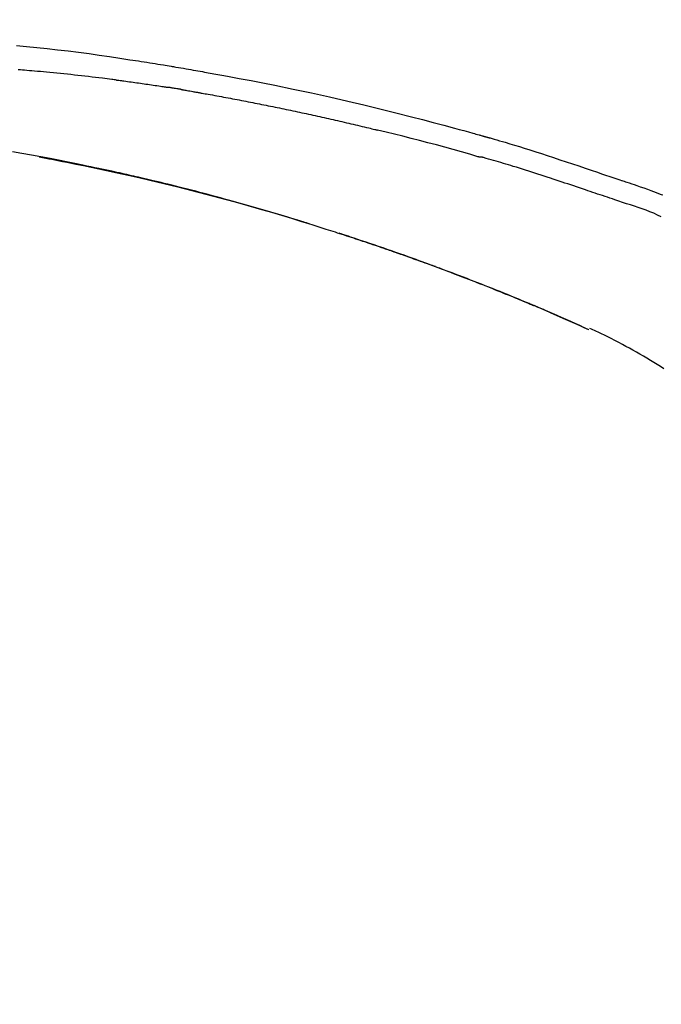
# Model space of a CAD drawing. Extents: x 163 to 26285, y 210 to 8610.
# Drawn here: x 6091 to 6138, y 3035 to 3107 of the extents above; entities that cross this region are included whole.
import ezdxf

# ---------------------------------------------------------------- set-up
doc = ezdxf.new("R2010")
doc.units = 0
doc.header["$LTSCALE"] = 50
doc.header["$MEASUREMENT"] = 0
doc.layers.get('0').update_dxf_attribs({"linetype": 'CONTINUOUS'})
doc.layers.add('150-機器', color=8, linetype='CONTINUOUS')
doc.layers.add('166-寸法B', color=11, linetype='CONTINUOUS')
doc.styles.add('KH001', font='txt')
doc.dimstyles.new('KH1xx030', dxfattribs={"dimscale": 30, "dimtxt": 2, "dimasz": 0.6, "dimexe": 0.3, "dimexo": 1.2, "dimgap": 0.5, "dimtad": 3, "dimdec": 1, "dimdsep": 46, "dimlunit": 6, "dimtxsty": 'KH001', "dimblk": 'DOT', "dimcen": 1, "dimdle": 1, "dimclrd": 256, "dimclre": 256, "dimclrt": 256, "dimadec": 0, "dimazin": 0, "dimtfac": 1, "dimtdec": 1, "dimtix": 1, "dimtmove": 2, "dimatfit": 3, "dimldrblk": 'CLOSEDBLANK', "dimfxl": 1, "dimtolj": 1, "dimtzin": 0, "dimlwd": -1, "dimlwe": -1, "dimarcsym": 0})

# ---------------------------------------------------------------- blocks, each defined once
blk = doc.blocks.new('_Dot')
at = {"color": 0, "linetype": 'ByBlock', "lineweight": -2}
blk.add_line((-0.5, 0), (-1, 0), dxfattribs=at)
at = {"color": 0, "linetype": 'ByBlock', "const_width": 0.5}
blk.add_lwpolyline([(-0.25, 0, 1), (0.25, 0, 1)], format="xyb", close=True, dxfattribs=at)
blk = doc.blocks.new('*D140')
at = {"layer": '166-寸法B', "transparency": 16777216}
for p, q in [((5605.848, 2931.115), (5605.848, 3211.628)), ((6255.848, 2931.115), (6255.848, 3211.628)), ((5623.848, 3202.628), (6237.848, 3202.628))]:
    blk.add_line(p, q, dxfattribs=at)
at = {"layer": '166-寸法B', "transparency": 16777216, "xscale": 18, "yscale": 18, "zscale": 18, "rotation": 180}
blk.add_blockref('_Dot', (5605.848, 3202.628), dxfattribs=at)
at = {"layer": '166-寸法B', "transparency": 16777216, "xscale": 18, "yscale": 18, "zscale": 18}
blk.add_blockref('_Dot', (6255.848, 3202.628), dxfattribs=at)
at = {"layer": '166-寸法B', "transparency": 16777216, "insert": (5930.848, 3247.628), "char_height": 60, "attachment_point": 5, "style": 'KH001'}
blk.add_mtext('\\A1;650', dxfattribs=at)
blk = doc.blocks.new('_ClosedBlank')
at = {"color": 0, "linetype": 'ByBlock', "lineweight": -2}
for p, q in [((-1, 0.1667), (0, 0)), ((-1, 0.1667), (-1, -0.1667)), ((0, 0), (-1, -0.1667))]:
    blk.add_line(p, q, dxfattribs=at)

msp = doc.modelspace()

# ---------------------------------------------------------------- linework, layer by layer
at = {"layer": '150-機器', "color": 13, "linetype": 'Continuous'}
msp.add_line((6132.624, 3084.434), (6132.62, 3084.436), dxfattribs=at)
for points in [[(6090.298, 3105.458), (6091.054, 3105.388), (6091.809, 3105.315), (6092.564, 3105.237), (6093.341, 3105.151), (6094.118, 3105.059), (6094.895, 3104.961), (6095.67, 3104.857), (6096.426, 3104.751), (6097.182, 3104.64), (6097.937, 3104.527), (6098.692, 3104.413), (6098.901, 3104.382), (6099.11, 3104.35), (6099.319, 3104.318), (6099.528, 3104.286), (6099.737, 3104.254), (6099.946, 3104.221), (6100.155, 3104.188), (6100.364, 3104.155), (6100.565, 3104.122), (6100.765, 3104.09), (6100.965, 3104.058), (6101.165, 3104.025), (6101.309, 3104.001), (6101.453, 3103.977), (6101.596, 3103.953), (6101.74, 3103.929), (6101.827, 3103.914), (6101.914, 3103.899), (6102, 3103.885), (6102.087, 3103.87), (6102.278, 3103.838), (6102.468, 3103.805), (6102.659, 3103.773), (6102.85, 3103.74), (6103.027, 3103.709), (6103.205, 3103.678), (6103.382, 3103.647), (6103.559, 3103.616), (6103.724, 3103.586), (6103.888, 3103.557), (6104.052, 3103.527), (6104.216, 3103.497)], [(6097.702, 3102.908), (6097.616, 3102.919), (6097.53, 3102.93), (6097.443, 3102.941), (6097.357, 3102.952), (6097.185, 3102.974), (6097.012, 3102.996), (6096.84, 3103.018), (6096.667, 3103.039), (6096.408, 3103.071), (6096.149, 3103.101), (6095.891, 3103.131), (6095.632, 3103.161), (6095.373, 3103.191), (6095.114, 3103.22), (6094.855, 3103.248), (6094.596, 3103.277), (6094.337, 3103.304), (6094.078, 3103.331), (6093.819, 3103.358), (6093.559, 3103.385), (6093.3, 3103.411), (6093.041, 3103.436), (6092.782, 3103.461), (6092.523, 3103.486), (6092.301, 3103.507), (6092.078, 3103.527), (6091.856, 3103.547), (6091.634, 3103.567), (6091.448, 3103.583), (6091.262, 3103.599), (6091.077, 3103.615), (6090.891, 3103.631), (6090.742, 3103.643), (6090.593, 3103.655), (6090.444, 3103.668)], [(6104.209, 3103.496), (6104.632, 3103.42), (6105.055, 3103.345), (6105.478, 3103.268), (6105.901, 3103.192), (6106.777, 3103.029), (6107.652, 3102.863), (6108.526, 3102.693), (6109.399, 3102.519), (6110.755, 3102.241), (6112.109, 3101.951), (6113.46, 3101.652), (6114.81, 3101.344), (6115.991, 3101.067), (6117.169, 3100.783), (6118.347, 3100.491), (6119.522, 3100.192), (6120.312, 3099.987), (6121.102, 3099.778), (6121.891, 3099.566), (6122.68, 3099.352), (6123.024, 3099.258), (6123.369, 3099.163), (6123.713, 3099.068), (6124.057, 3098.973), (6124.168, 3098.942), (6124.279, 3098.911), (6124.391, 3098.88), (6124.502, 3098.849), (6124.558, 3098.834), (6124.614, 3098.818), (6124.669, 3098.802), (6124.725, 3098.787), (6124.751, 3098.78), (6124.777, 3098.772), (6124.803, 3098.765), (6124.829, 3098.758), (6124.84, 3098.755), (6124.851, 3098.751), (6124.862, 3098.748), (6124.873, 3098.745), (6124.876, 3098.744), (6124.88, 3098.743), (6124.883, 3098.742), (6124.887, 3098.741), (6124.889, 3098.741), (6124.89, 3098.74), (6124.892, 3098.74), (6124.893, 3098.74), (6124.897, 3098.739), (6124.901, 3098.737), (6124.905, 3098.736), (6124.908, 3098.735), (6124.933, 3098.729), (6124.958, 3098.722), (6124.982, 3098.715), (6125.007, 3098.708), (6125.037, 3098.699), (6125.068, 3098.691), (6125.098, 3098.683), (6125.129, 3098.674), (6125.16, 3098.665), (6125.19, 3098.657), (6125.221, 3098.648), (6125.252, 3098.64), (6125.261, 3098.637), (6125.271, 3098.634), (6125.28, 3098.632), (6125.289, 3098.629), (6125.29, 3098.629), (6125.291, 3098.628), (6125.293, 3098.628), (6125.294, 3098.628), (6125.295, 3098.627), (6125.296, 3098.627), (6125.297, 3098.627), (6125.298, 3098.627), (6125.299, 3098.626), (6125.301, 3098.626), (6125.302, 3098.626), (6125.303, 3098.625), (6125.304, 3098.625), (6125.305, 3098.625), (6125.306, 3098.624), (6125.307, 3098.624), (6125.308, 3098.624), (6125.309, 3098.623), (6125.31, 3098.623), (6125.312, 3098.623), (6125.313, 3098.622), (6125.314, 3098.622), (6125.315, 3098.622), (6125.316, 3098.622), (6125.395, 3098.599), (6125.474, 3098.577), (6125.552, 3098.555), (6125.631, 3098.533), (6125.83, 3098.476), (6126.029, 3098.418), (6126.228, 3098.36), (6126.426, 3098.302), (6126.779, 3098.197), (6127.132, 3098.09), (6127.484, 3097.983), (6127.836, 3097.873), (6128.265, 3097.738), (6128.694, 3097.602), (6129.123, 3097.464), (6129.551, 3097.325), (6130.019, 3097.171), (6130.487, 3097.016), (6130.954, 3096.861), (6131.421, 3096.704), (6131.881, 3096.549), (6132.34, 3096.393), (6132.799, 3096.238), (6133.258, 3096.082), (6133.56, 3095.98), (6133.862, 3095.878), (6134.164, 3095.776), (6134.466, 3095.674), (6134.611, 3095.625), (6134.756, 3095.576), (6134.901, 3095.527), (6135.046, 3095.478)], [(6097.702, 3102.908), (6097.747, 3102.902), (6097.793, 3102.896), (6097.838, 3102.89), (6097.883, 3102.885), (6097.974, 3102.873), (6098.064, 3102.861), (6098.155, 3102.849), (6098.245, 3102.838), (6098.381, 3102.82), (6098.517, 3102.801), (6098.653, 3102.783), (6098.789, 3102.764), (6098.924, 3102.746), (6099.06, 3102.727), (6099.196, 3102.708), (6099.332, 3102.69), (6099.467, 3102.67), (6099.603, 3102.651), (6099.739, 3102.632), (6099.874, 3102.612), (6100.01, 3102.593), (6100.146, 3102.573), (6100.281, 3102.553), (6100.417, 3102.533), (6100.553, 3102.513), (6100.688, 3102.493), (6100.824, 3102.473), (6100.96, 3102.452), (6101.05, 3102.438), (6101.14, 3102.424), (6101.231, 3102.41), (6101.321, 3102.396), (6101.366, 3102.39), (6101.411, 3102.383), (6101.457, 3102.376), (6101.502, 3102.369)], [(6102.479, 3102.21), (6102.452, 3102.214), (6102.425, 3102.219), (6102.398, 3102.223), (6102.37, 3102.228), (6102.316, 3102.237), (6102.262, 3102.246), (6102.208, 3102.255), (6102.153, 3102.264), (6102.072, 3102.278), (6101.991, 3102.291), (6101.909, 3102.304), (6101.828, 3102.317), (6101.773, 3102.326), (6101.719, 3102.335), (6101.665, 3102.343), (6101.61, 3102.352), (6101.583, 3102.356), (6101.556, 3102.36), (6101.529, 3102.364), (6101.502, 3102.369)], [(6102.479, 3102.209), (6102.514, 3102.203), (6102.549, 3102.197), (6102.584, 3102.191), (6102.619, 3102.185), (6102.691, 3102.173), (6102.763, 3102.161), (6102.835, 3102.149), (6102.907, 3102.136), (6103.018, 3102.117), (6103.128, 3102.098), (6103.239, 3102.078), (6103.349, 3102.058), (6103.425, 3102.045), (6103.5, 3102.031), (6103.576, 3102.017), (6103.651, 3102.004), (6103.69, 3101.997), (6103.729, 3101.99), (6103.768, 3101.983), (6103.806, 3101.976)], [(6103.806, 3101.976), (6103.861, 3101.966), (6103.916, 3101.956), (6103.971, 3101.947), (6104.027, 3101.937), (6104.137, 3101.918), (6104.247, 3101.898), (6104.357, 3101.879), (6104.467, 3101.859), (6104.632, 3101.83), (6104.798, 3101.8), (6104.963, 3101.77), (6105.128, 3101.74), (6105.293, 3101.709), (6105.458, 3101.679), (6105.624, 3101.648), (6105.789, 3101.618), (6105.954, 3101.587), (6106.119, 3101.556), (6106.284, 3101.525), (6106.449, 3101.494), (6106.615, 3101.463), (6106.78, 3101.431), (6106.945, 3101.399), (6107.11, 3101.368), (6107.275, 3101.336), (6107.44, 3101.304), (6107.605, 3101.271), (6107.771, 3101.239), (6107.936, 3101.207), (6108.101, 3101.174), (6108.266, 3101.141), (6108.431, 3101.108), (6108.596, 3101.075), (6108.761, 3101.042), (6108.926, 3101.009), (6109.091, 3100.975), (6109.257, 3100.942), (6109.422, 3100.908), (6109.587, 3100.874), (6109.752, 3100.84), (6109.917, 3100.806), (6110.082, 3100.771), (6110.247, 3100.737), (6110.412, 3100.702), (6110.577, 3100.668), (6110.742, 3100.633), (6110.907, 3100.598), (6111.072, 3100.562), (6111.237, 3100.527), (6111.402, 3100.492), (6111.567, 3100.456), (6111.732, 3100.42), (6111.897, 3100.384), (6112.062, 3100.348), (6112.227, 3100.312), (6112.392, 3100.276), (6112.557, 3100.239), (6112.722, 3100.203), (6112.887, 3100.166), (6113.052, 3100.129), (6113.217, 3100.092), (6113.382, 3100.055), (6113.547, 3100.018), (6113.712, 3099.98), (6113.877, 3099.943), (6114.042, 3099.905), (6114.206, 3099.867), (6114.371, 3099.829), (6114.536, 3099.791), (6114.701, 3099.752), (6114.866, 3099.714), (6115.031, 3099.675), (6115.196, 3099.637), (6115.361, 3099.598), (6115.525, 3099.559), (6115.69, 3099.52), (6115.855, 3099.48), (6116.02, 3099.441), (6116.185, 3099.401), (6116.35, 3099.362), (6116.459, 3099.335), (6116.569, 3099.308), (6116.679, 3099.281), (6116.789, 3099.254), (6116.844, 3099.241), (6116.899, 3099.228), (6116.954, 3099.214), (6117.009, 3099.201)], [(6124.463, 3097.226), (6124.46, 3097.227), (6124.457, 3097.228), (6124.454, 3097.228), (6124.451, 3097.229), (6124.448, 3097.23), (6124.445, 3097.231), (6124.442, 3097.231), (6124.439, 3097.232), (6124.436, 3097.233), (6124.433, 3097.234), (6124.43, 3097.235), (6124.426, 3097.236), (6123.812, 3097.414), (6123.197, 3097.591), (6122.581, 3097.765), (6121.965, 3097.937), (6121.348, 3098.107), (6120.73, 3098.272), (6120.112, 3098.434), (6119.492, 3098.592), (6118.872, 3098.747), (6118.251, 3098.9), (6117.63, 3099.051), (6117.009, 3099.201)], [(6111.943, 3092.272), (6111.876, 3092.293), (6111.81, 3092.313), (6111.743, 3092.334), (6111.676, 3092.355), (6111.526, 3092.401), (6111.376, 3092.448), (6111.225, 3092.494), (6111.075, 3092.54), (6110.839, 3092.612), (6110.602, 3092.684), (6110.366, 3092.756), (6110.129, 3092.827), (6109.875, 3092.904), (6109.62, 3092.98), (6109.366, 3093.056), (6109.111, 3093.131), (6108.854, 3093.207), (6108.596, 3093.282), (6108.339, 3093.357), (6108.081, 3093.432), (6107.821, 3093.507), (6107.561, 3093.582), (6107.301, 3093.656), (6107.041, 3093.73), (6106.778, 3093.804), (6106.516, 3093.878), (6106.253, 3093.951), (6105.99, 3094.024), (6105.691, 3094.107), (6105.392, 3094.188), (6105.093, 3094.27), (6104.794, 3094.351), (6104.484, 3094.433), (6104.175, 3094.516), (6103.865, 3094.597), (6103.555, 3094.678), (6103.247, 3094.758), (6102.94, 3094.837), (6102.632, 3094.916), (6102.324, 3094.994), (6102.053, 3095.062), (6101.781, 3095.13), (6101.509, 3095.197), (6101.237, 3095.264), (6101.007, 3095.32), (6100.776, 3095.376), (6100.545, 3095.431), (6100.314, 3095.486), (6100.112, 3095.534), (6099.91, 3095.581), (6099.708, 3095.628), (6099.505, 3095.675), (6099.332, 3095.715), (6099.159, 3095.755), (6098.986, 3095.794), (6098.813, 3095.833), (6098.639, 3095.873), (6098.465, 3095.912), (6098.29, 3095.951), (6098.116, 3095.989), (6097.925, 3096.031), (6097.734, 3096.073), (6097.543, 3096.115), (6097.352, 3096.156), (6097.111, 3096.208), (6096.87, 3096.26), (6096.629, 3096.311), (6096.388, 3096.363), (6096.096, 3096.424), (6095.804, 3096.485), (6095.512, 3096.546), (6095.22, 3096.606), (6094.615, 3096.73), (6094.01, 3096.853), (6093.404, 3096.973), (6092.798, 3097.091), (6092.104, 3097.224), (6091.409, 3097.353), (6090.713, 3097.478), (6090.016, 3097.599)], [(6091.992, 3097.219), (6091.995, 3097.218), (6091.998, 3097.218), (6092, 3097.217), (6092.003, 3097.217), (6092.12, 3097.195), (6092.237, 3097.173), (6092.353, 3097.151), (6092.47, 3097.129), (6092.697, 3097.086), (6092.924, 3097.042), (6093.151, 3096.999), (6093.377, 3096.954), (6093.707, 3096.889), (6094.037, 3096.823), (6094.367, 3096.757), (6094.697, 3096.69), (6095.263, 3096.574), (6095.828, 3096.458), (6096.393, 3096.34), (6096.958, 3096.22), (6097.761, 3096.046), (6098.563, 3095.869), (6099.364, 3095.687), (6100.165, 3095.501), (6101.205, 3095.253), (6102.244, 3094.997), (6103.281, 3094.735), (6104.316, 3094.467), (6105.347, 3094.194), (6106.377, 3093.915), (6107.405, 3093.63), (6108.43, 3093.337), (6109.169, 3093.122), (6109.906, 3092.902), (6110.642, 3092.68), (6111.377, 3092.453), (6111.829, 3092.312), (6112.279, 3092.171), (6112.73, 3092.028), (6113.181, 3091.885), (6113.35, 3091.831), (6113.519, 3091.777), (6113.688, 3091.723), (6113.857, 3091.669), (6114.027, 3091.614), (6114.196, 3091.559), (6114.366, 3091.504), (6114.535, 3091.449), (6114.705, 3091.394), (6114.874, 3091.338), (6115.044, 3091.283), (6115.213, 3091.227), (6115.383, 3091.17), (6115.553, 3091.114), (6115.723, 3091.057), (6115.893, 3091.001), (6116.026, 3090.956), (6116.16, 3090.911), (6116.293, 3090.866), (6116.426, 3090.821), (6116.527, 3090.787), (6116.628, 3090.752), (6116.729, 3090.718), (6116.83, 3090.684), (6116.903, 3090.659), (6116.976, 3090.634), (6117.049, 3090.609), (6117.122, 3090.584), (6117.209, 3090.554), (6117.295, 3090.525), (6117.381, 3090.495), (6117.467, 3090.465), (6117.566, 3090.431), (6117.665, 3090.397), (6117.764, 3090.362), (6117.864, 3090.328), (6117.976, 3090.289), (6118.088, 3090.25), (6118.2, 3090.211), (6118.312, 3090.171), (6118.437, 3090.127), (6118.563, 3090.083), (6118.688, 3090.039), (6118.813, 3089.995), (6118.951, 3089.946), (6119.089, 3089.897), (6119.227, 3089.848), (6119.365, 3089.799), (6119.516, 3089.745), (6119.667, 3089.69), (6119.818, 3089.636), (6119.969, 3089.582), (6120.141, 3089.519), (6120.313, 3089.457), (6120.486, 3089.394), (6120.658, 3089.331), (6120.858, 3089.258), (6121.058, 3089.184), (6121.258, 3089.11), (6121.458, 3089.036), (6121.692, 3088.949), (6121.927, 3088.861), (6122.161, 3088.774), (6122.395, 3088.685), (6122.661, 3088.585), (6122.927, 3088.484), (6123.193, 3088.382), (6123.459, 3088.28), (6123.724, 3088.178), (6123.988, 3088.075), (6124.253, 3087.972), (6124.517, 3087.868), (6124.761, 3087.772), (6125.005, 3087.676), (6125.249, 3087.579), (6125.493, 3087.482), (6125.697, 3087.4), (6125.901, 3087.318), (6126.105, 3087.236), (6126.309, 3087.154), (6126.487, 3087.081), (6126.665, 3087.009), (6126.843, 3086.936), (6127.021, 3086.864), (6127.173, 3086.801), (6127.325, 3086.739), (6127.477, 3086.676), (6127.629, 3086.613), (6127.755, 3086.561), (6127.881, 3086.508), (6128.007, 3086.456), (6128.133, 3086.403), (6128.209, 3086.372), (6128.284, 3086.34), (6128.359, 3086.308), (6128.435, 3086.277), (6128.468, 3086.263), (6128.502, 3086.249), (6128.535, 3086.234), (6128.568, 3086.22)], [(6134.543, 3094.05), (6134.361, 3094.111), (6134.18, 3094.172), (6133.998, 3094.232), (6133.817, 3094.293), (6133.635, 3094.355), (6133.454, 3094.416), (6133.272, 3094.477), (6133.091, 3094.538), (6132.91, 3094.599), (6132.729, 3094.66), (6132.548, 3094.721), (6132.367, 3094.782), (6132.15, 3094.855), (6131.934, 3094.927), (6131.718, 3095), (6131.502, 3095.073), (6131.286, 3095.146), (6131.07, 3095.218), (6130.854, 3095.29), (6130.638, 3095.362), (6130.422, 3095.434), (6130.207, 3095.504), (6129.991, 3095.575), (6129.775, 3095.646), (6129.547, 3095.721), (6129.318, 3095.796), (6129.09, 3095.871), (6128.862, 3095.946), (6128.634, 3096.02), (6128.406, 3096.094), (6128.178, 3096.167), (6127.949, 3096.239), (6127.721, 3096.31), (6127.492, 3096.38), (6127.264, 3096.45), (6127.035, 3096.52), (6126.853, 3096.576), (6126.671, 3096.633), (6126.488, 3096.689), (6126.306, 3096.744), (6126.124, 3096.799), (6125.942, 3096.854), (6125.759, 3096.908), (6125.577, 3096.961), (6125.393, 3097.011), (6125.209, 3097.058), (6125.026, 3097.109), (6124.843, 3097.167), (6124.813, 3097.178), (6124.782, 3097.188), (6124.751, 3097.197), (6124.72, 3097.202), (6124.687, 3097.202), (6124.654, 3097.2), (6124.621, 3097.198), (6124.588, 3097.198), (6124.556, 3097.202), (6124.525, 3097.208), (6124.494, 3097.217), (6124.463, 3097.226)], [(6135.045, 3095.475), (6135.045, 3095.476), (6135.046, 3095.478), (6135.047, 3095.48), (6135.048, 3095.482)], [(6135.05, 3095.48), (6135.144, 3095.449), (6135.237, 3095.418), (6135.33, 3095.387), (6135.424, 3095.356), (6135.608, 3095.294), (6135.792, 3095.231), (6135.977, 3095.168), (6136.161, 3095.105), (6136.425, 3095.014), (6136.689, 3094.923), (6136.953, 3094.831), (6137.215, 3094.737), (6137.405, 3094.667), (6137.594, 3094.596), (6137.783, 3094.524), (6137.971, 3094.452), (6138.089, 3094.406)], [(6137.978, 3092.798), (6137.698, 3092.924), (6137.418, 3093.049), (6137.135, 3093.168), (6136.85, 3093.281), (6136.564, 3093.383), (6136.275, 3093.479), (6135.985, 3093.572), (6135.695, 3093.664), (6135.406, 3093.758), (6135.118, 3093.854), (6134.83, 3093.952), (6134.543, 3094.05)], [(6111.396, 3092.44), (6111.367, 3092.449), (6111.338, 3092.458), (6111.309, 3092.467), (6111.28, 3092.476), (6111.251, 3092.485), (6111.221, 3092.494), (6111.192, 3092.503), (6111.163, 3092.512), (6111.134, 3092.521), (6111.104, 3092.53), (6111.075, 3092.539), (6111.046, 3092.548)], [(6111.602, 3092.377), (6111.584, 3092.383), (6111.565, 3092.389), (6111.546, 3092.394), (6111.527, 3092.4), (6111.508, 3092.406), (6111.49, 3092.412), (6111.471, 3092.418), (6111.452, 3092.423), (6111.433, 3092.429), (6111.414, 3092.435), (6111.395, 3092.441), (6111.377, 3092.446)], [(6121.274, 3089.104), (6121.252, 3089.112), (6121.231, 3089.12), (6121.21, 3089.127), (6121.189, 3089.135), (6121.072, 3089.178), (6120.956, 3089.221), (6120.839, 3089.264), (6120.723, 3089.307), (6120.507, 3089.387), (6120.29, 3089.466), (6120.074, 3089.545), (6119.857, 3089.623), (6119.558, 3089.731), (6119.258, 3089.838), (6118.959, 3089.945), (6118.659, 3090.051), (6118.346, 3090.161), (6118.032, 3090.271), (6117.719, 3090.38), (6117.405, 3090.488), (6117.079, 3090.6), (6116.752, 3090.712), (6116.425, 3090.823), (6116.097, 3090.934), (6115.825, 3091.025), (6115.552, 3091.115), (6115.28, 3091.206), (6115.007, 3091.295), (6114.843, 3091.349), (6114.68, 3091.402), (6114.516, 3091.455), (6114.353, 3091.508), (6114.303, 3091.524), (6114.253, 3091.54), (6114.203, 3091.557), (6114.153, 3091.573)], [(6128.579, 3086.216), (6128.485, 3086.255), (6128.39, 3086.295), (6128.295, 3086.335), (6128.2, 3086.374), (6128.013, 3086.453), (6127.825, 3086.532), (6127.637, 3086.61), (6127.449, 3086.689), (6127.17, 3086.804), (6126.89, 3086.919), (6126.61, 3087.032), (6126.33, 3087.146), (6126.055, 3087.257), (6125.78, 3087.367), (6125.505, 3087.477), (6125.23, 3087.587), (6124.96, 3087.694), (6124.69, 3087.801), (6124.419, 3087.907), (6124.149, 3088.012), (6123.884, 3088.115), (6123.619, 3088.218), (6123.354, 3088.32), (6123.088, 3088.422), (6122.87, 3088.505), (6122.651, 3088.588), (6122.433, 3088.671), (6122.214, 3088.753), (6122.084, 3088.802), (6121.954, 3088.851), (6121.824, 3088.899), (6121.694, 3088.948), (6121.651, 3088.964), (6121.607, 3088.98), (6121.564, 3088.996), (6121.521, 3089.012)], [(6129.332, 3085.896), (6129.268, 3085.923), (6129.204, 3085.951), (6129.14, 3085.978), (6129.076, 3086.006), (6129.012, 3086.033), (6128.948, 3086.061), (6128.883, 3086.088), (6128.819, 3086.115), (6128.755, 3086.142), (6128.691, 3086.169), (6128.626, 3086.196), (6128.562, 3086.223)], [(6132.624, 3084.434), (6132.288, 3084.587), (6131.952, 3084.741), (6131.617, 3084.894), (6131.28, 3085.047), (6130.944, 3085.199), (6130.607, 3085.35), (6130.27, 3085.5), (6129.931, 3085.647), (6129.591, 3085.793), (6129.251, 3085.936), (6128.91, 3086.079), (6128.568, 3086.22)], [(6128.568, 3086.22), (6128.571, 3086.219), (6128.574, 3086.218), (6128.577, 3086.217), (6128.579, 3086.216)], [(6132.62, 3084.436), (6131.763, 3084.816), (6130.906, 3085.196), (6130.049, 3085.576), (6129.192, 3085.956)], [(6138.161, 3081.553), (6137.915, 3081.71), (6137.668, 3081.866), (6137.419, 3082.02), (6137.17, 3082.172), (6136.912, 3082.327), (6136.654, 3082.48), (6136.394, 3082.632), (6136.134, 3082.782), (6135.879, 3082.926), (6135.624, 3083.068), (6135.367, 3083.209), (6135.11, 3083.348), (6134.828, 3083.498), (6134.545, 3083.646), (6134.261, 3083.791), (6133.976, 3083.934), (6133.769, 3084.035), (6133.562, 3084.134), (6133.355, 3084.232), (6133.146, 3084.329), (6133.034, 3084.381), (6132.922, 3084.432), (6132.81, 3084.483), (6132.698, 3084.534)]]:
    msp.add_lwpolyline(points, dxfattribs=at)

# ---------------------------------------------------------------- dimensions: what is measured, and where the dimension line sits
at = {"layer": '166-寸法B'}
dim = msp.add_linear_dim(base=(6255.848, 3202.628), p1=(5605.848, 2895.115), p2=(6255.848, 2895.115), dimstyle='KH1xx030', dxfattribs=at)
dim.commit()
dim.dimension.update_dxf_attribs({"geometry": '*D140', "text_midpoint": (5930.848, 3247.628)})

doc.saveas('drawing.dxf')
